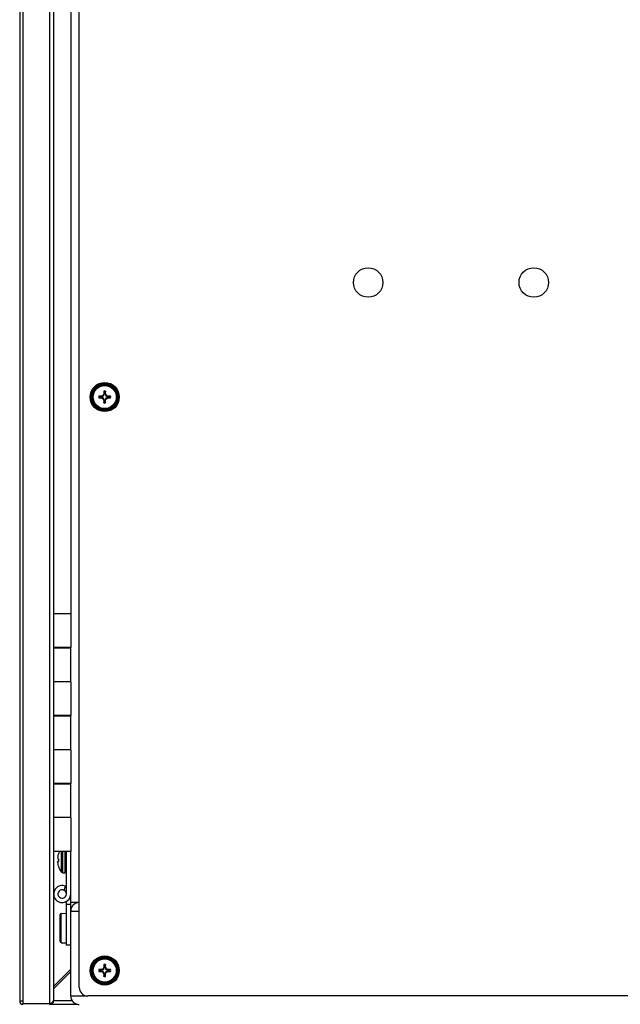
# Model space of a CAD drawing. Units: inches. Extents: x 0 to 17, y 0 to 11.
# Drawn here: x 10 to 10.6, y 2.7 to 3.7 of the extents above; entities that cross this region are included whole.
import ezdxf

# ---------------------------------------------------------------- set-up
doc = ezdxf.new("R2010")
doc.units = ezdxf.units.IN
doc.header["$LTSCALE"] = 0.935
doc.header["$MEASUREMENT"] = 0
doc.layers.get('0').update_dxf_attribs({"linetype": 'CONTINUOUS'})
doc.layers.add('02___PRT_ALL_AXES', color=7, linetype='CONTINUOUS')

msp = doc.modelspace()

# ---------------------------------------------------------------- linework, layer by layer
at = {"color": 3, "linetype": 'Continuous'}
for p, q in [((10.0785, 2.679), (10.0785, 4.5956)), ((12.3623, 2.6703), (10.0873, 2.6703))]:
    msp.add_line(p, q, dxfattribs=at)
at = {"color": 7, "linetype": 'Continuous'}
for p, q in [((10.0173, 4.57), (10.0173, 2.6649)), ((10.0523, 3.0288), (10.0523, 4.2059)), ((10.0698, 4.1709), (10.0698, 3.064)), ((10.0987, 3.2883), (10.1008, 3.2877)), ((10.0987, 3.2864), (10.1008, 3.2869)), ((10.1016, 3.2877), (10.1008, 3.2877)), ((10.1016, 3.2869), (10.1008, 3.2869)), ((10.1015, 3.2883), (10.1016, 3.2877)), ((10.1015, 3.2863), (10.1016, 3.2869)), ((10.1016, 3.2877), (10.1036, 3.2885)), ((10.1036, 3.2861), (10.1016, 3.2869)), ((10.1031, 3.289), (10.1036, 3.2885)), ((10.1036, 3.2885), (10.1044, 3.2905)), ((10.1038, 3.2934), (10.1044, 3.2913)), ((10.1038, 3.2906), (10.1044, 3.2905)), ((10.1044, 3.2913), (10.1044, 3.2905)), ((10.1057, 3.2934), (10.1052, 3.2913)), ((10.1052, 3.2913), (10.1052, 3.2905)), ((10.1058, 3.2906), (10.1052, 3.2905)), ((10.1052, 3.2905), (10.106, 3.2885)), ((10.1065, 3.289), (10.106, 3.2885)), ((10.106, 3.2885), (10.108, 3.2877)), ((10.108, 3.2869), (10.106, 3.2861)), ((10.1081, 3.2883), (10.108, 3.2877)), ((10.1088, 3.2877), (10.108, 3.2877)), ((10.1081, 3.2863), (10.108, 3.2869)), ((10.1088, 3.2869), (10.108, 3.2869)), ((10.1108, 3.2883), (10.1088, 3.2877)), ((10.1108, 3.2864), (10.1088, 3.2869)), ((10.1031, 3.2856), (10.1036, 3.2861)), ((10.1044, 3.2841), (10.1036, 3.2861)), ((10.1038, 3.284), (10.1044, 3.2841)), ((10.1038, 3.2812), (10.1044, 3.2833)), ((10.1044, 3.2841), (10.1044, 3.2833)), ((10.106, 3.2861), (10.1052, 3.2841)), ((10.1058, 3.284), (10.1052, 3.2841)), ((10.1052, 3.2841), (10.1052, 3.2833)), ((10.1057, 3.2812), (10.1052, 3.2833)), ((10.1065, 3.2856), (10.106, 3.2861)), ((10.0698, 3.0292), (10.0523, 3.0292)), ((10.0523, 3.0288), (10.0698, 3.0288)), ((10.0567, 3.0288), (10.0567, 3.0292)), ((10.0654, 3.0292), (10.0654, 3.0288)), ((10.0698, 2.994), (10.0698, 3.0292)), ((10.0698, 2.994), (10.0523, 2.994)), ((10.0523, 2.9588), (10.0523, 2.994)), ((10.0698, 2.9592), (10.0523, 2.9592)), ((10.0523, 2.9588), (10.0698, 2.9588)), ((10.0567, 2.9588), (10.0567, 2.9592)), ((10.0654, 2.9592), (10.0654, 2.9588)), ((10.0698, 2.924), (10.0698, 2.9592)), ((10.0698, 2.924), (10.0523, 2.924)), ((10.0523, 2.8888), (10.0523, 2.924)), ((10.0698, 2.8892), (10.0523, 2.8892)), ((10.0523, 2.8888), (10.0698, 2.8888)), ((10.0567, 2.8888), (10.0567, 2.8892)), ((10.0654, 2.8892), (10.0654, 2.8888)), ((10.0698, 2.854), (10.0698, 2.8892)), ((10.0698, 2.854), (10.0523, 2.854)), ((10.0523, 2.6654), (10.0523, 2.854)), ((10.0563, 2.8122), (10.0564, 2.8117)), ((10.0564, 2.8116), (10.0571, 2.8116)), ((10.0571, 2.8166), (10.0571, 2.8164)), ((10.0571, 2.8116), (10.0571, 2.8089)), ((10.0698, 2.6703), (10.0698, 2.819)), ((10.0564, 2.8089), (10.0563, 2.8084)), ((10.0571, 2.8089), (10.0564, 2.8089)), ((10.0571, 2.8041), (10.0571, 2.804)), ((10.0616, 2.7972), (10.0637, 2.7972)), ((10.0654, 2.7228), (10.0654, 2.7677)), ((10.0698, 2.7644), (10.0654, 2.7644)), ((10.0785, 2.7665), (10.0698, 2.7665)), ((10.0588, 2.7263), (10.0588, 2.7542)), ((10.0598, 2.7553), (10.0654, 2.7556)), ((10.0598, 2.7252), (10.0654, 2.7249)), ((10.0698, 2.7228), (10.0654, 2.7228)), ((10.1031, 2.6982), (10.1036, 2.6977)), ((10.1036, 2.6977), (10.1044, 2.6997)), ((10.1038, 2.7026), (10.1044, 2.7005)), ((10.1038, 2.6998), (10.1044, 2.6997)), ((10.1044, 2.7005), (10.1044, 2.6997)), ((10.1057, 2.7026), (10.1052, 2.7005)), ((10.1052, 2.7005), (10.1052, 2.6997)), ((10.1058, 2.6998), (10.1052, 2.6997)), ((10.1052, 2.6997), (10.106, 2.6977)), ((10.1065, 2.6982), (10.106, 2.6977)), ((10.0523, 2.6805), (10.0698, 2.698)), ((10.0523, 2.6781), (10.0698, 2.6956)), ((10.0987, 2.6975), (10.1008, 2.6969)), ((10.0987, 2.6956), (10.1008, 2.6961)), ((10.1016, 2.6969), (10.1008, 2.6969)), ((10.1016, 2.6961), (10.1008, 2.6961)), ((10.1015, 2.6975), (10.1016, 2.6969)), ((10.1015, 2.6955), (10.1016, 2.6961)), ((10.1016, 2.6969), (10.1036, 2.6977)), ((10.1036, 2.6953), (10.1016, 2.6961)), ((10.1031, 2.6948), (10.1036, 2.6953)), ((10.1044, 2.6933), (10.1036, 2.6953)), ((10.1038, 2.6932), (10.1044, 2.6933)), ((10.1038, 2.6904), (10.1044, 2.6925)), ((10.1044, 2.6933), (10.1044, 2.6925)), ((10.106, 2.6953), (10.1052, 2.6933)), ((10.1058, 2.6932), (10.1052, 2.6933)), ((10.1052, 2.6933), (10.1052, 2.6925)), ((10.1057, 2.6904), (10.1052, 2.6925)), ((10.106, 2.6977), (10.108, 2.6969)), ((10.108, 2.6961), (10.106, 2.6953)), ((10.1065, 2.6948), (10.106, 2.6953)), ((10.1081, 2.6975), (10.108, 2.6969)), ((10.1088, 2.6969), (10.108, 2.6969)), ((10.1088, 2.6961), (10.108, 2.6961)), ((10.1081, 2.6955), (10.108, 2.6961)), ((10.1108, 2.6975), (10.1088, 2.6969)), ((10.1108, 2.6956), (10.1088, 2.6961)), ((10.0206, 2.6649), (10.0173, 2.6649)), ((10.0206, 2.6649), (10.0206, 2.6627)), ((10.0206, 2.6627), (10.0484, 2.6627)), ((10.0498, 2.6618), (10.0764, 2.6618)), ((10.0519, 2.6637), (10.0515, 2.6639))]:
    msp.add_line(p, q, dxfattribs=at)
at = {"color": 9, "linetype": 'Continuous'}
for p, q in [((10.0206, 4.57), (10.0206, 2.6649)), ((10.0484, 2.6615), (10.0484, 4.5734)), ((10.0602, 2.7979), (10.0602, 2.819)), ((10.0616, 2.7972), (10.0616, 2.819)), ((10.0637, 2.819), (10.0637, 2.7972)), ((10.0598, 2.7252), (10.0598, 2.7553)), ((10.0698, 2.7578), (10.0785, 2.7578)), ((10.0698, 2.6703), (10.0873, 2.6703)), ((10.0206, 2.6615), (10.0206, 2.6627)), ((10.0523, 2.6657), (10.0711, 2.6657))]:
    msp.add_line(p, q, dxfattribs=at)
at = {"color": 7, "linetype": 'Continuous'}
for centre, radius in [((10.376, 3.4053), 0.0152), ((10.5465, 3.4053), 0.0152), ((10.1048, 3.2873), 0.015), ((10.1048, 2.6965), 0.015)]:
    msp.add_circle(centre, radius, dxfattribs=at)
at = {"color": 9, "linetype": 'Continuous'}
for centre, radius in [((10.1048, 3.2873), 0.0142), ((10.1048, 3.2873), 0.0137), ((10.1048, 3.2873), 0.0129), ((10.1048, 3.2873), 0.0128), ((10.1048, 3.2873), 0.0119), ((10.1048, 2.6965), 0.0142), ((10.1048, 2.6965), 0.0137), ((10.1048, 2.6965), 0.0129), ((10.1048, 2.6965), 0.0128), ((10.1048, 2.6965), 0.0119)]:
    msp.add_circle(centre, radius, dxfattribs=at)
at = {"color": 7, "linetype": 'Continuous'}
for centre, radius, start, end in [((10.1048, 3.2873), 0.00614, 171.0793, 188.9207), ((10.1047, 2.9775), 0.3109, 90.5954, 91.1036), ((10.1048, 3.2873), 0.00402, 174.2781, 185.7219), ((10.226, 2.9947), 0.3189, 112.6625, 112.98), ((10.3969, 3.1663), 0.3184, 157.0197, 157.3377), ((10.1048, 3.2873), 0.00614, 81.0793, 98.9207), ((10.4128, 3.2874), 0.309, 178.8949, 179.4061), ((10.1048, 3.2873), 0.00402, 84.2781, 95.7219), ((9.7949, 3.2874), 0.3109, 0.5954, 1.1036), ((9.8122, 3.1661), 0.3189, 22.6625, 22.98), ((9.9838, 2.9952), 0.3184, 67.0197, 67.3377), ((10.1049, 2.9793), 0.309, 88.8949, 89.4061), ((10.1048, 3.2873), 0.00402, 354.2781, 5.7219), ((10.1048, 3.2873), 0.00614, 351.0793, 8.9207), ((10.1047, 3.5953), 0.309, 268.8949, 269.4061), ((10.2258, 3.5795), 0.3184, 247.0197, 247.3377), ((10.3973, 3.4085), 0.3189, 202.6625, 202.98), ((10.4146, 3.2872), 0.3109, 180.5954, 181.1036), ((10.1048, 3.2873), 0.00614, 261.0793, 278.9207), ((10.1048, 3.2873), 0.00402, 264.2781, 275.7219), ((9.7967, 3.2872), 0.309, 358.8949, 359.4061), ((9.8126, 3.4083), 0.3184, 337.0197, 337.3377), ((9.9836, 3.5799), 0.3189, 292.6625, 292.98), ((10.1049, 3.5972), 0.3109, 270.5954, 271.1036), ((10.0738, 2.8112), 0.0175, 172.632, 176.5032), ((10.0768, 2.8103), 0.0207, 162.6891, 170.7429), ((10.0599, 2.813), 0.00351, 170.741, 171.3402), ((10.0597, 2.8131), 0.00334, 171.3378, 171.9584), ((10.0593, 2.8131), 0.00294, 171.9491, 172.625), ((10.0767, 2.8103), 0.0206, 154.8863, 162.2265), ((10.0738, 2.8093), 0.0175, 183.4968, 187.368), ((10.0599, 2.8075), 0.00351, 188.6598, 189.259), ((10.0597, 2.8075), 0.00334, 188.0416, 188.6622), ((10.0594, 2.8074), 0.00302, 187.3839, 188.0419), ((10.0768, 2.8103), 0.0207, 189.2576, 197.3104), ((10.0767, 2.8103), 0.0206, 197.7735, 216.8862), ((10.0616, 2.7989), 0.00168, 216.8862, 270), ((10.0637, 2.7989), 0.00168, 270, 360), ((10.061, 2.7753), 0.00875, 59.794, 67.9915), ((10.061, 2.7753), 0.00438, 0, 60.0171), ((10.0785, 2.7578), 0.00875, 90, 180), ((10.0599, 2.7542), 0.00105, 93, 180), ((10.0599, 2.7263), 0.00105, 180, 267), ((10.226, 2.4039), 0.3189, 112.6625, 112.98), ((10.3969, 2.5755), 0.3184, 157.0197, 157.3377), ((10.1048, 2.6965), 0.00614, 81.0793, 98.9207), ((10.4128, 2.6966), 0.309, 178.8949, 179.4061), ((10.1048, 2.6965), 0.00402, 84.2781, 95.7219), ((9.7949, 2.6966), 0.3109, 0.5954, 1.1036), ((9.8122, 2.5753), 0.3189, 22.6625, 22.98), ((9.9838, 2.4044), 0.3184, 67.0197, 67.3377), ((10.1048, 2.6965), 0.00614, 171.0793, 188.9207), ((10.1047, 2.3867), 0.3109, 90.5954, 91.1036), ((10.1047, 3.0045), 0.309, 268.8949, 269.4061), ((10.1048, 2.6965), 0.00402, 174.2781, 185.7219), ((10.2258, 2.9887), 0.3184, 247.0197, 247.3377), ((10.3973, 2.8177), 0.3189, 202.6625, 202.98), ((10.4146, 2.6964), 0.3109, 180.5954, 181.1036), ((10.1048, 2.6965), 0.00614, 261.0793, 278.9207), ((10.1048, 2.6965), 0.00402, 264.2781, 275.7219), ((9.7967, 2.6964), 0.309, 358.8949, 359.4061), ((9.8126, 2.8175), 0.3184, 337.0197, 337.3377), ((9.9836, 2.9891), 0.3189, 292.6625, 292.98), ((10.1049, 2.3885), 0.309, 88.8949, 89.4061), ((10.1049, 3.0064), 0.3109, 270.5954, 271.1036), ((10.1048, 2.6965), 0.00402, 354.2781, 5.7219), ((10.1048, 2.6965), 0.00614, 351.0793, 8.9207), ((10.0785, 2.6703), 0.00875, 180, 270), ((10.0206, 2.6649), 0.00336, 180, 270), ((10.0484, 2.6654), 0.00389, 270, 360), ((10.0484, 2.6666), 0.00391, 270.0039, 276.2808), ((10.0484, 2.6666), 0.0039, 276.2805, 284.2808), ((10.0484, 2.6665), 0.00384, 284.283, 292.4954), ((10.0484, 2.6666), 0.00389, 330.6876, 0.0123)]:
    msp.add_arc(centre, radius, start, end, dxfattribs=at)
at = {"color": 3, "linetype": 'Continuous'}
msp.add_arc((10.0873, 2.679), 0.00875, 180, 270, dxfattribs=at)
at = {"color": 7, "linetype": 'Continuous'}
for centre, major_axis, start_param, end_param in [((10.0785, 2.7578), (0.00875, 0), 2.769372, 3.141593), ((10.0785, 2.7578), (0, 0.00875), 1.003184, 1.198576), ((10.0785, 2.7578), (0.00875, 0), 2.492917, 2.57398), ((10.0785, 2.7578), (0, 0.00875), 0.49153, 0.92212), ((10.0785, 2.7578), (0.00875, 0), 1.908063, 2.062326), ((10.0785, 2.7578), (0, 0.00875), 0, 0.337267), ((10.0785, 2.6703), (0.00875, 0), -3.141593, -2.901317), ((10.0785, 2.6703), (0, 0.00875), -4.472113, -4.340168), ((10.0785, 2.6703), (0.00875, 0), -2.769372, -2.695641), ((10.0785, 2.6703), (0, 0.00875), -4.266437, -4.063713), ((10.0785, 2.6703), (0.00875, 0), -2.492917, -2.282824), ((10.0785, 2.6703), (0, 0.00875), -3.853621, -3.478859), ((10.0785, 2.6703), (0.00875, 0), -1.908063, -1.826699), ((10.0785, 2.6703), (0, 0.00875), -3.397496, -3.141593)]:
    msp.add_ellipse(centre, major_axis=major_axis, ratio=1, start_param=start_param, end_param=end_param, dxfattribs=at)
for points, knots in [([(10.0563, 2.8122), (10.0563, 2.8122), (10.0563, 2.8123), (10.0563, 2.8123), (10.0563, 2.8123)], [0, 0, 0, 0, 0.235598, 1, 1, 1, 1]), ([(10.0563, 2.8122), (10.0563, 2.8122), (10.0563, 2.8122), (10.0563, 2.8122), (10.0563, 2.8122)], [0, 0, 0, 0, 0.208295, 1, 1, 1, 1]), ([(10.0563, 2.8122), (10.0563, 2.8122), (10.0563, 2.8122), (10.0563, 2.8122), (10.0563, 2.8122)], [0, 0, 0, 0, 0.225274, 1, 1, 1, 1]), ([(10.0564, 2.8116), (10.0564, 2.8116), (10.0564, 2.8116), (10.0564, 2.8117), (10.0564, 2.8117)], [0, 0, 0, 0, 0.221836, 1, 1, 1, 1]), ([(10.0564, 2.8116), (10.0564, 2.8116), (10.0564, 2.8116), (10.0564, 2.8116), (10.0564, 2.8116)], [0, 0, 0, 0, 0.72014, 1, 1, 1, 1]), ([(10.0564, 2.8116), (10.0564, 2.8116), (10.0564, 2.8116), (10.0564, 2.8116), (10.0564, 2.8116)], [0, 0, 0, 0, 0.215623, 1, 1, 1, 1]), ([(10.0563, 2.8083), (10.0563, 2.8083), (10.0563, 2.8083), (10.0563, 2.8084), (10.0563, 2.8084)], [0, 0, 0, 0, 0.290735, 1, 1, 1, 1]), ([(10.0563, 2.8082), (10.0563, 2.8082), (10.0563, 2.8082), (10.0563, 2.8083), (10.0563, 2.8083)], [0, 0, 0, 0, 0.263146, 1, 1, 1, 1]), ([(10.0563, 2.8083), (10.0563, 2.8083), (10.0563, 2.8083), (10.0563, 2.8083), (10.0563, 2.8083)], [0, 0, 0, 0, 0.273823, 1, 1, 1, 1]), ([(10.0564, 2.8089), (10.0564, 2.8089), (10.0564, 2.8089), (10.0564, 2.8089), (10.0564, 2.8089)], [0, 0, 0, 0, 0.27852, 1, 1, 1, 1]), ([(10.0564, 2.8089), (10.0564, 2.8089), (10.0564, 2.8089), (10.0564, 2.8089), (10.0564, 2.8089)], [0, 0, 0, 0, 0.286839, 1, 1, 1, 1]), ([(10.0564, 2.8089), (10.0564, 2.8089), (10.0564, 2.8089), (10.0564, 2.8089), (10.0564, 2.8089)], [0, 0, 0, 0, 0.27986, 1, 1, 1, 1]), ([(10.0518, 2.6647), (10.0515, 2.6641), (10.0508, 2.6635), (10.0501, 2.6631), (10.0499, 2.663)], [0, 0, 0, 0, 0.745942, 1, 1, 1, 1])]:
    msp.add_open_spline(points, degree=3, knots=knots, dxfattribs=at)
at = {"layer": '02___PRT_ALL_AXES', "color": 7, "linetype": 'Continuous'}
for p, q in [((10.0698, 3.064), (10.0523, 3.064)), ((10.0698, 3.064), (10.0698, 3.0292)), ((10.0523, 2.994), (10.0523, 3.0288)), ((10.0698, 2.994), (10.0698, 2.9592)), ((10.0523, 2.924), (10.0523, 2.9588)), ((10.0698, 2.924), (10.0698, 2.8892)), ((10.0523, 2.854), (10.0523, 2.8888)), ((10.0698, 2.854), (10.0698, 2.819)), ((10.0698, 2.819), (10.0523, 2.819)), ((10.0654, 2.7753), (10.0654, 2.819)), ((10.0632, 2.779), (10.0643, 2.7834))]:
    msp.add_line(p, q, dxfattribs=at)
for radius, start in [(0.00875, 67.9757), (0.00438, 60)]:
    msp.add_arc((10.061, 2.7753), radius, start, 360, dxfattribs=at)

doc.saveas('drawing.dxf')
